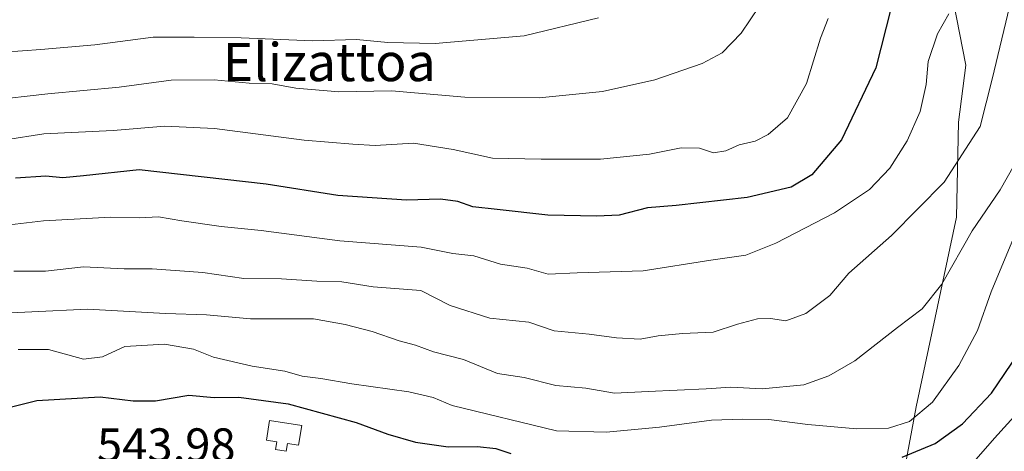
# Model space of a CAD drawing. Units: metres. Extents: x 628172 to 631634, y 4715736 to 4718113.
# Drawn here: x 628633 to 628840, y 4716823 to 4716913 of the extents above; entities that cross this region are included whole.
import ezdxf
from ezdxf.enums import TextEntityAlignment as Align

# ---------------------------------------------------------------- set-up
doc = ezdxf.new("R2010")
doc.units = ezdxf.units.M
doc.header["$MEASUREMENT"] = 0
for name, color, linetype, lineweight in [('Arbolado forestal CxS', 92, 'Continuous', 0), ('Curva de nivel maestra', 30, 'Continuous', 30), ('Curva de nivel normal', 30, 'Continuous', 0), ('Depósito de agua Cxs', 142, 'Continuous', 0), ('Rótulo de punto de cota en terreno', 7, 'Continuous', 0), ('Texto cartográfico', 7, 'Continuous', 0)]:
    doc.layers.add(name, color=color, linetype=linetype, lineweight=lineweight)
doc.styles.add('Style-Arial', font='txt')

msp = doc.modelspace()

# ---------------------------------------------------------------- linework, layer by layer
at = {"layer": 'Arbolado forestal CxS', "color": 92, "linetype": 'Continuous', "lineweight": 0}
for points in [[(628863.4629, 4716747.8017, 509.6926), (628828.4961, 4716752.2587, 515.9909), (628814.1343, 4716758.9957, 519.5591), (628824.5763, 4716767.4645, 521.3291), (628825.5285, 4716769.0865, 521.4577), (628825.3275, 4716770.6275, 521.7181), (628817.5115, 4716778.4775, 524.6092), (628813.1017, 4716780.3933, 527.2442), (628817.6411, 4716811.2933, 545.626), (628821.4817, 4716832.0191, 556.9561), (628829.9663, 4716871.8427, 563.1258), (628830.4015, 4716891.8635, 567.3596), (628831.9237, 4716903.8313, 568.6629), (628827.3561, 4716927.1161, 571.1161), (628814.6503, 4716935.6543, 575.0711), (628807.7795, 4716944.0901, 577.0216), (628782.1117, 4716960.1941, 582.3015), (628807.6019, 4716969.9179, 568.0399), (628827.1499, 4716966.0079, 561.9541), (628858.4257, 4716960.1439, 550.792)], [(628782.1117, 4716960.1941, 582.3015), (628807.7795, 4716944.0901, 577.0216), (628814.6503, 4716935.6543, 575.0711), (628827.3561, 4716927.1161, 571.1161), (628831.9237, 4716903.8313, 568.6629), (628830.4015, 4716891.8635, 567.3596), (628829.9663, 4716871.8427, 563.1258), (628821.4817, 4716832.0191, 556.9561), (628817.6411, 4716811.2933, 545.626), (628813.1017, 4716780.3933, 527.2442), (628817.5115, 4716778.4775, 524.6092), (628825.3275, 4716770.6275, 521.7181), (628825.5285, 4716769.0865, 521.4577), (628824.5763, 4716767.4645, 521.3291), (628814.1343, 4716758.9957, 519.5591), (628828.4961, 4716752.2587, 515.9909)], [(628782.1117, 4716960.1941, 582.3015), (628807.7795, 4716944.0901, 577.0216), (628814.6503, 4716935.6543, 575.0711), (628827.3561, 4716927.1161, 571.1161), (628831.9237, 4716903.8313, 568.6629), (628830.4015, 4716891.8635, 567.3596), (628829.9663, 4716871.8427, 563.1258), (628821.4817, 4716832.0191, 556.9561), (628817.6411, 4716811.2933, 545.626), (628813.1017, 4716780.3933, 527.2442), (628817.5115, 4716778.4775, 524.6092), (628825.3275, 4716770.6275, 521.7181), (628825.5285, 4716769.0865, 521.4577), (628824.5763, 4716767.4645, 521.3291), (628814.1343, 4716758.9957, 519.5591), (628828.4961, 4716752.2587, 515.9909)], [(628827.3561, 4716927.1161, 571.1161), (628831.9237, 4716903.8313, 568.6629), (628830.4015, 4716891.8635, 567.3596), (628829.9663, 4716871.8427, 563.1258), (628821.4817, 4716832.0191, 556.9561), (628817.6411, 4716811.2933, 545.626)]]:
    msp.add_polyline3d(points, dxfattribs=at)
at = {"layer": 'Curva de nivel maestra', "color": 30, "linetype": 'Continuous', "lineweight": 30, "flags": 128}
for points, elevation in [([(628816.26, 4716915.9701), (628813.02, 4716903.2501), (628805.75, 4716888.1201), (628799.54, 4716880.8001), (628795.16, 4716878.1501), (628785.92, 4716876.0301), (628770.95, 4716874.3401), (628764.97, 4716873.8301), (628758.97, 4716872.2701), (628754.3, 4716872.1001), (628743.97, 4716872.2701), (628733.3, 4716873.4701), (628728.17, 4716874.0701), (628725.06, 4716875.1601), (628721.37, 4716875.6901), (628714.25, 4716875.4201), (628699.77, 4716876.4201), (628684.68, 4716878.8201), (628657.97, 4716881.8101), (628646.26, 4716880.5901), (628641.89, 4716880.1601), (628638.32, 4716880.4701), (628631.96, 4716880.0601)], 575), ([(628818.52, 4716821.4001), (628825.46, 4716824.3301), (628831.24, 4716828.4501), (628837.31, 4716834.8501), (628842.92, 4716843.1201)], 550), ([(628630.84, 4716831.9401), (628636.44, 4716833.3401), (628649.79, 4716834.1201), (628656.69, 4716833.2501), (628661.43, 4716833.2401), (628668.43, 4716834.4901), (628673.8, 4716833.9701), (628678.97, 4716834.0201), (628689.31, 4716832.6301), (628703.65, 4716828.6901), (628710.31, 4716826.2701), (628716.16, 4716824.6001), (628723.04, 4716823.5901), (628729.2, 4716823.6901), (628733.04, 4716823.2601), (628736.16, 4716822.2201)], 550)]:
    msp.add_lwpolyline(points, dxfattribs=dict(at, elevation=elevation))
at = {"layer": 'Curva de nivel normal', "color": 30, "linetype": 'Continuous', "lineweight": 0, "flags": 128}
for points, elevation in [([(628607.18, 4716922.9401), (628615.11, 4716911.4601), (628619.97, 4716907.3401), (628625.64, 4716906.2601), (628637.3, 4716907.1201), (628648.65, 4716908.0601), (628660.94, 4716909.6901), (628669.58, 4716909.7301), (628679.42, 4716909.5701), (628694.5, 4716908.9001), (628703.7, 4716909.2401), (628710.3, 4716908.6001), (628720.3, 4716908.3801), (628738.97, 4716909.9501), (628754.64, 4716913.7801)], 590), ([(628596.38, 4716919.5401), (628601.91, 4716910.8801), (628609.07, 4716902.8401), (628617.12, 4716897.7601), (628626.27, 4716896.3901), (628638.74, 4716897.7601), (628653.75, 4716899.2001), (628664.75, 4716900.7001), (628673.74, 4716900.7601), (628681.12, 4716900.0701), (628685.96, 4716899.9201), (628690.98, 4716899.0101), (628699.97, 4716898.2401), (628711.08, 4716898.4001), (628726.5, 4716897.1201), (628742.16, 4716896.9701), (628755.46, 4716898.2501), (628766.5, 4716900.7201), (628776.44, 4716904.1601), (628780.66, 4716906.4101), (628784.64, 4716910.5601), (628790.34, 4716919.0401)], 585), ([(628631.64, 4716860.5501), (628638.3, 4716860.5401), (628646.3, 4716861.4401), (628654.82, 4716861.0101), (628660.74, 4716861.0001), (628671.36, 4716860.2601), (628680.02, 4716859.0001), (628687.97, 4716858.9101), (628695.39, 4716858.4401), (628700.66, 4716858.2801), (628707.22, 4716857.2001), (628717.26, 4716856.4301), (628723.46, 4716853.2801), (628731.8, 4716850.6401), (628739.97, 4716849.7801), (628745.33, 4716847.9601), (628752.68, 4716847.3001), (628758.44, 4716846.5201), (628763.44, 4716846.2501), (628767.21, 4716846.9201), (628772.31, 4716847.3901), (628778.75, 4716847.7001), (628783.92, 4716849.3601), (628788.09, 4716850.4801), (628790.84, 4716850.5901), (628794.08, 4716850.1201), (628798.3, 4716851.6401), (628803.3, 4716855.3901), (628807.3, 4716860.1001), (628816.3, 4716868.0501), (628827.37, 4716879.2001), (628834.99, 4716890.9201), (628837.5, 4716900.8901), (628841.58, 4716917.8801)], 565), ([(628623.44, 4716869.4401), (628637.86, 4716871.0801), (628652, 4716871.9001), (628658, 4716871.7301), (628662.04, 4716871.9201), (628666.99, 4716871.0801), (628675.22, 4716869.9301), (628683.63, 4716869.1001), (628700.22, 4716866.8701), (628717.3, 4716865.5401), (628724, 4716864.2701), (628728.41, 4716863.7601), (628734, 4716861.9901), (628739.64, 4716861.1201), (628744.02, 4716859.9201), (628750.17, 4716860.1701), (628764.02, 4716860.5801), (628778.3, 4716862.8101), (628785.64, 4716863.8801), (628791.97, 4716866.3801), (628804.3, 4716872.7601), (628811.64, 4716877.6701), (628815.94, 4716882.1501), (628819.62, 4716887.9401), (628822.36, 4716894.0801), (628823.62, 4716899.7401), (628823.98, 4716904.6001), (628825.98, 4716910.4101), (628828.38, 4716914.6101)], 570), ([(628629.84, 4716888.1401), (628637.93, 4716889.3601), (628652.48, 4716890.0701), (628663.42, 4716891.0101), (628673.83, 4716890.5001), (628692.71, 4716888.0501), (628702.95, 4716887.1901), (628707.65, 4716886.9501), (628715.74, 4716887.4201), (628724.05, 4716886.1101), (628732.32, 4716884.2601), (628742.58, 4716884.0601), (628755.06, 4716884.0401), (628765.35, 4716885.1001), (628772.06, 4716886.4501), (628775.9, 4716886.4001), (628778.84, 4716885.4201), (628781.45, 4716885.8001), (628784.22, 4716887.1001), (628787.64, 4716887.8301), (628790.34, 4716889.2201), (628794.42, 4716892.7801), (628798.42, 4716899.9701), (628801.35, 4716909.5001), (628803, 4716913.6201)], 580), ([(628623.58, 4716851.3901), (628647.08, 4716852.5601), (628663.54, 4716851.6401), (628672.16, 4716851.3801), (628681.44, 4716850.4801), (628694.7, 4716850.5001), (628701.34, 4716849.3301), (628707.01, 4716847.8701), (628712.72, 4716845.8901), (628716.1, 4716844.9401), (628719.89, 4716843.6001), (628726.2, 4716841.9401), (628733.4, 4716839.0501), (628739.01, 4716838.1901), (628745.63, 4716836.4901), (628751.98, 4716835.9601), (628757.99, 4716834.8501), (628765.1, 4716835.2401), (628777.29, 4716835.8101), (628782.49, 4716836.1101), (628789.08, 4716835.7801), (628797.85, 4716836.6501), (628803.13, 4716838.5001), (628808.55, 4716841.6901), (628817.54, 4716848.6901), (628822.74, 4716852.6001), (628826.88, 4716857.7901), (628833.25, 4716869.0201), (628839.16, 4716877.6501), (628843.6, 4716885.3901)], 560), ([(628632.5, 4716844.0401), (628638.91, 4716844.0601), (628646.24, 4716842.0301), (628650.27, 4716842.4901), (628655, 4716844.6801), (628663.31, 4716845.2101), (628669.41, 4716844.1201), (628673.66, 4716842.4801), (628681.75, 4716840.5601), (628688.66, 4716839.4801), (628692.3, 4716838.4501), (628696.19, 4716838.0001), (628702.71, 4716836.8601), (628714.7, 4716835.1801), (628719.86, 4716833.9901), (628723.86, 4716832.3201), (628745.8, 4716827.0001), (628756.25, 4716826.6601), (628767.51, 4716827.7301), (628778.42, 4716829.2401), (628784.99, 4716829.4001), (628790.51, 4716829.3601), (628798.7, 4716828.2901), (628808.99, 4716827.3901), (628815.64, 4716827.5201), (628820.09, 4716828.9301), (628824.93, 4716833.0001), (628830.45, 4716840.6901), (628834.37, 4716848.0301), (628837.3, 4716856.1801), (628842.3, 4716868.3001)], 555), ([(628830.68, 4716817.0601), (628837.94, 4716825.4601), (628849.55, 4716838.1501)], 545)]:
    msp.add_lwpolyline(points, dxfattribs=dict(at, elevation=elevation))
at = {"layer": 'Depósito de agua Cxs', "color": 142, "linetype": 'Continuous', "lineweight": 0, "elevation": 551.5679, "flags": 128}
msp.add_lwpolyline([(628692.1901, 4716828.0601), (628691.5301, 4716823.9601), (628689.1701, 4716824.3301), (628688.9001, 4716822.7101), (628686.6701, 4716823.0601), (628686.9401, 4716824.6901), (628684.8001, 4716825.0401), (628685.4401, 4716829.1301)], close=True, dxfattribs=at)
at = {"layer": 'Depósito de agua Cxs', "color": 142, "linetype": 'Continuous', "lineweight": 0}
msp.add_polyline3d([(628692.1901, 4716828.0601, 551.131), (628691.5301, 4716823.9601, 548.3383), (628689.1701, 4716824.3301, 548.3358), (628688.9001, 4716822.7101, 547.641), (628686.6701, 4716823.0601, 547.7076), (628686.9401, 4716824.6901, 548.3083), (628684.8001, 4716825.0401, 548.6389), (628685.4401, 4716829.1301, 551.5679), (628692.1901, 4716828.0601, 551.131)], dxfattribs=at)

# ---------------------------------------------------------------- texts
at = {"layer": 'Rótulo de punto de cota en terreno', "color": 7, "linetype": 'Continuous', "lineweight": 0, "style": 'Style-Arial'}
msp.add_text('543,98', height=7, dxfattribs=at).set_placement((628649.1178, 4716820.4878))
at = {"layer": 'Texto cartográfico', "color": 7, "linetype": 'Continuous', "lineweight": 0, "style": 'Style-Arial'}
msp.add_text('Elizattoa', height=8, dxfattribs=at).set_placement((628697.9801, 4716904.4602), align=Align.MIDDLE_CENTER)

doc.saveas('drawing.dxf')
